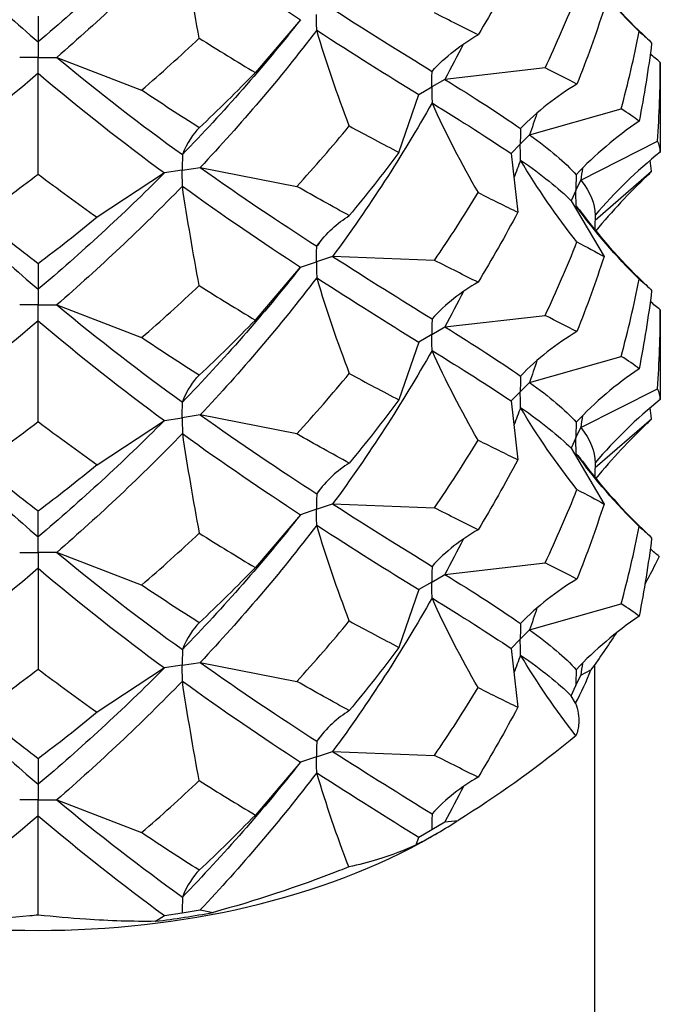
# Model space of a CAD drawing. Units: millimetres. Extents: x -6.4 to 19.6, y -92.8 to 0.
# Drawn here: x 16 to 17.8, y -65.7 to -63 of the extents above; entities that cross this region are included whole.
import ezdxf

# ---------------------------------------------------------------- set-up
doc = ezdxf.new("R2010")
doc.units = ezdxf.units.MM

# ---------------------------------------------------------------- blocks, each defined once
blk = doc.blocks.new('TTFA442X45PH2-ISO')
at = {"layer": ''}
for p, q in [((0, 11.4591), (0, 11.3902)), ((0.7067, 11.4498), (0.5852, 11.3073)), ((0, 11.3902), (0, 11.3482)), ((0, 11.3482), (-0.05, 11.3482)), ((0, 11.3053), (0, 11.3482)), ((0, 11.3482), (0.05, 11.3482)), ((0.05, 11.3482), (0.2786, 11.2599)), ((1.6763, 11.3348), (1.6763, 11.0933)), ((0, 11.0338), (0, 11.3053)), ((1.3659, 11.3197), (1.096, 11.2889)), ((1.096, 11.2889), (1.0607, 11.2685)), ((0.9718, 11.0923), (1.0253, 11.248)), ((1.0253, 11.248), (1.0607, 11.2685)), ((1.324, 11.1394), (1.5708, 11.2096)), ((1.299, 11.1144), (1.324, 11.1394)), ((1.4618, 11.0178), (1.6688, 11.1224)), ((1.299, 11.1144), (1.274, 11.0894)), ((1.274, 11.0894), (1.2922, 10.9309)), ((0.3399, 11.0368), (0.1587, 10.9174)), ((0.3882, 11.0443), (0.3399, 11.0368)), ((0.3882, 11.0443), (0.4365, 11.0518)), ((0.4365, 11.0518), (0.6969, 11.0006)), ((1.5004, 10.9098), (1.653, 11.0415)), ((1.4489, 10.9899), (1.4618, 11.0178)), ((1.4489, 10.9899), (1.4359, 10.962)), ((1.4359, 10.962), (1.5246, 10.8116)), ((0.7067, 10.783), (0.75, 10.7974)), ((0.7933, 10.8119), (0.75, 10.7974)), ((1.0678, 10.8014), (0.7933, 10.8119)), ((0, 10.7923), (0, 10.7234)), ((0.5852, 10.6405), (0.7067, 10.783)), ((0, 10.7234), (0, 10.6814)), ((0, 10.6814), (-0.05, 10.6814)), ((0, 10.6385), (0, 10.6814)), ((0, 10.6814), (0.05, 10.6814)), ((0.05, 10.6814), (0.2786, 10.5931)), ((1.6763, 10.668), (1.6763, 10.4265)), ((0, 10.367), (0, 10.6385)), ((1.096, 10.6221), (1.3659, 10.6529)), ((1.0607, 10.6016), (1.096, 10.6221)), ((1.0607, 10.6016), (1.0253, 10.5812)), ((1.0253, 10.5812), (0.9718, 10.4254)), ((1.324, 10.4726), (1.5708, 10.5427)), ((1.299, 10.4476), (1.324, 10.4726)), ((1.4618, 10.351), (1.6688, 10.4556)), ((1.299, 10.4476), (1.274, 10.4226)), ((1.274, 10.4226), (1.2922, 10.2641)), ((0.3399, 10.37), (0.3882, 10.3775)), ((0.4365, 10.385), (0.3882, 10.3775)), ((0.6969, 10.3338), (0.4365, 10.385)), ((1.5004, 10.243), (1.653, 10.3747)), ((0.1587, 10.2506), (0.3399, 10.37)), ((1.4489, 10.3231), (1.4618, 10.351)), ((1.4489, 10.3231), (1.4359, 10.2952)), ((1.4359, 10.2952), (1.5246, 10.1448)), ((0.75, 10.1306), (0.7933, 10.1451)), ((0.7933, 10.1451), (1.0678, 10.1346)), ((0, 10.0565), (0, 10.1255)), ((0.7067, 10.1162), (0.5852, 9.9737)), ((0.75, 10.1306), (0.7067, 10.1162)), ((0, 10.0146), (0, 10.0565)), ((-0.05, 10.0146), (0, 10.0146)), ((0.05, 10.0146), (0, 10.0146)), ((0, 10.0146), (0, 9.9717)), ((0.2786, 9.9263), (0.05, 10.0146)), ((1.096, 9.9553), (1.3659, 9.9861)), ((0, 9.9717), (0, 9.7001)), ((1.0607, 9.9348), (1.096, 9.9553)), ((1.0607, 9.9348), (1.0253, 9.9144)), ((1.0253, 9.9144), (0.9718, 9.7586)), ((1.324, 9.8058), (1.5708, 9.8759)), ((1.299, 9.7808), (1.324, 9.8058)), ((1.299, 9.7808), (1.274, 9.7558)), ((1.274, 9.7558), (1.2922, 9.5973)), ((0.3882, 9.7107), (0.3399, 9.7032)), ((0.3882, 9.7107), (0.4365, 9.7182)), ((0.4365, 9.7182), (0.6969, 9.667)), ((1.5, 0.5723), (1.5, 9.7129)), ((0.3399, 9.7032), (0.1587, 9.5837)), ((1.4489, 9.6563), (1.4618, 9.6841)), ((1.4618, 9.6841), (1.4892, 9.698)), ((1.4359, 9.6284), (1.4489, 9.6563)), ((1.4477, 9.6085), (1.4359, 9.6284)), ((0.75, 9.4638), (0.7933, 9.4782)), ((0.7933, 9.4782), (1.0678, 9.4677)), ((0, 9.4587), (0, 9.3897)), ((0.7067, 9.4494), (0.5852, 9.3069)), ((0.75, 9.4638), (0.7067, 9.4494)), ((0, 9.3897), (0, 9.3478)), ((0, 9.3478), (-0.05, 9.3478)), ((0, 9.3478), (0.05, 9.3478)), ((0, 9.3049), (0, 9.3478)), ((0.05, 9.3478), (0.2786, 9.2595)), ((0, 9.0375), (0, 9.3049)), ((1.0607, 9.268), (1.096, 9.2884)), ((1.096, 9.2884), (1.1317, 9.2925)), ((1.0253, 9.2476), (1.0607, 9.268)), ((1.0607, 9.2498), (1.0765, 9.2589)), ((1.0182, 9.227), (1.0253, 9.2476)), ((0.3882, 9.0439), (0.4365, 9.0514)), ((0.4365, 9.0514), (0.471, 9.0446)), ((0.3159, 9.0206), (0.3399, 9.0364)), ((0.3399, 9.0364), (0.3882, 9.0439))]:
    blk.add_line(p, q, dxfattribs=at)
for centre, major_axis, start_param, end_param in [((0, 9.8804), (1.5224, 0), 5.968633, 6.074139), ((0, 9.8804), (-1.5224, 0), 2.303442, 2.408947), ((0, 9.8621), (-1.5, 0), 0.785398, 2.356194), ((0, 9.8804), (-1.5224, 0), 1.779843, 1.885348)]:
    blk.add_ellipse(centre, major_axis=major_axis, ratio=0.57735, start_param=start_param, end_param=end_param, dxfattribs=at)
for points in [[(-0.3399, 11.7036), (-0.2286, 11.5917), (-0.1143, 11.4871), (0, 11.3902)], [(0.3399, 11.7036), (0.2286, 11.5917), (0.1143, 11.4871), (0, 11.3902)], [(0.3884, 11.6682), (0.278, 11.5541), (0.1642, 11.4474), (0.05, 11.3482)], [(0.4339, 11.4001), (0.4172, 11.488), (0.402, 11.5772), (0.3884, 11.6682)], [(0.3884, 11.6682), (0.4989, 11.5883), (0.6059, 11.5157), (0.7067, 11.4498)], [(1.2922, 11.5977), (1.2585, 11.5339), (1.2228, 11.471), (1.1853, 11.4091)], [(1.6192, 11.4177), (1.5569, 11.4792), (1.5002, 11.5445), (1.4497, 11.6141)], [(1.4663, 11.5938), (1.52, 11.5222), (1.5795, 11.4571), (1.6402, 11.3997)], [(1.3659, 11.3197), (1.3966, 11.3849), (1.4252, 11.4509), (1.4517, 11.5177)], [(0.7933, 11.4787), (0.8903, 11.4166), (0.9804, 11.3609), (1.0612, 11.3105)], [(1.1853, 11.4091), (1.1479, 11.4278), (1.1086, 11.4474), (1.0678, 11.4682)], [(1.5246, 11.4784), (1.5025, 11.4104), (1.4782, 11.3429), (1.4517, 11.2762)], [(0.7067, 11.4498), (0.6059, 11.3217), (0.4989, 11.2003), (0.3884, 11.0863)], [(0.7504, 11.4214), (0.6514, 11.2914), (0.5459, 11.168), (0.4365, 11.0518)], [(0.8382, 11.1634), (0.8059, 11.2476), (0.7766, 11.3334), (0.7504, 11.4214)], [(0.7504, 11.4214), (0.8494, 11.3574), (0.9418, 11.2999), (1.0253, 11.248)], [(1.0612, 11.3105), (1.0982, 11.351), (1.1397, 11.3836), (1.1853, 11.4091)], [(1.5708, 11.2096), (1.5893, 11.2785), (1.6055, 11.3479), (1.6192, 11.4177)], [(1.6192, 11.4177), (1.6329, 11.407), (1.6442, 11.3967), (1.653, 11.3866)], [(0.2786, 11.2599), (0.3309, 11.3052), (0.3827, 11.352), (0.4339, 11.4001)], [(0.4339, 11.4001), (0.485, 11.3678), (0.5355, 11.3369), (0.5852, 11.3073)], [(1.1456, 11.3843), (1.1295, 11.3523), (1.113, 11.3205), (1.096, 11.2889)], [(1.653, 11.3866), (1.6442, 11.3161), (1.6329, 11.246), (1.6192, 11.1762)], [(1.6763, 11.3348), (1.6671, 11.3421), (1.6581, 11.3496), (1.6492, 11.3572)], [(0.05, 11.3482), (0.1642, 11.2534), (0.278, 11.1662), (0.3884, 11.0863)], [(1.6688, 11.1224), (1.6738, 11.1931), (1.6763, 11.2639), (1.6763, 11.3348)], [(0, 11.3053), (-0.1143, 11.2083), (-0.2286, 11.1189), (-0.3399, 11.0368)], [(0, 11.3053), (0.1143, 11.2083), (0.2286, 11.1189), (0.3399, 11.0368)], [(0.5852, 11.3073), (0.5355, 11.2564), (0.485, 11.2068), (0.4339, 11.1586)], [(1.4517, 11.2762), (1.4252, 11.2899), (1.3966, 11.3044), (1.3659, 11.3197)], [(1.096, 11.2889), (1.1741, 11.2401), (1.2426, 11.1964), (1.2998, 11.1566)], [(1.4517, 11.2762), (1.3958, 11.2429), (1.3451, 11.2033), (1.2998, 11.1566)], [(0.4339, 11.1586), (0.3827, 11.191), (0.3309, 11.2247), (0.2786, 11.2599)], [(1.0612, 11.2257), (0.9804, 11.082), (0.8903, 10.9437), (0.7933, 10.8119)], [(1.0612, 11.2257), (1.0982, 11.1425), (1.1397, 11.0621), (1.1853, 10.9838)], [(1.0612, 11.2257), (1.1421, 11.1754), (1.2136, 11.1304), (1.274, 11.0894)], [(1.3439, 11.1983), (1.3374, 11.1786), (1.3308, 11.159), (1.324, 11.1394)], [(1.6192, 11.1762), (1.6055, 11.1869), (1.5893, 11.198), (1.5708, 11.2096)], [(1.6192, 11.1762), (1.5569, 11.1339), (1.5002, 11.0862), (1.4497, 11.0322)], [(0.4339, 11.1586), (0.4172, 11.1427), (0.402, 11.1189), (0.3884, 11.0863)], [(0.6969, 11.0006), (0.7451, 11.0536), (0.7923, 11.1079), (0.8382, 11.1634)], [(0.8382, 11.1634), (0.884, 11.1385), (0.9286, 11.1148), (0.9718, 11.0923)], [(1.324, 11.1394), (1.3779, 11.1006), (1.4201, 11.0654), (1.4497, 11.0322)], [(1.6763, 11.0933), (1.6763, 11.1029), (1.6738, 11.1126), (1.6688, 11.1224)], [(0.9718, 11.0923), (0.9286, 11.0343), (0.884, 10.9775), (0.8382, 10.9219)], [(1.6763, 11.0933), (1.6118, 11.0414), (1.5532, 10.9848), (1.5008, 10.9231)], [(1.2998, 11.0717), (1.2938, 11.0557), (1.2878, 11.0397), (1.2816, 11.0238)], [(1.4517, 10.8509), (1.3958, 10.9214), (1.3451, 10.9948), (1.2998, 11.0717)], [(1.2998, 11.0717), (1.3569, 11.0319), (1.4027, 10.9958), (1.4359, 10.962)], [(1.653, 11.0415), (1.6518, 11.0513), (1.6505, 11.0611), (1.6492, 11.0709)], [(-0.3399, 11.0368), (-0.2286, 10.9249), (-0.1143, 10.8203), (0, 10.7234)], [(0.3399, 11.0368), (0.2286, 10.9249), (0.1143, 10.8203), (0, 10.7234)], [(0.4365, 11.0518), (0.5459, 10.974), (0.6514, 10.9034), (0.7504, 10.8394)], [(1.4668, 11.05), (1.4652, 11.0393), (1.4636, 11.0285), (1.4618, 11.0178)], [(1.6402, 11.0283), (1.6449, 11.0327), (1.6492, 11.0371), (1.653, 11.0415)], [(-0.1587, 10.9174), (-0.1059, 10.9547), (-0.053, 10.9935), (0, 11.0338)], [(0, 11.0338), (0.053, 10.9935), (0.1059, 10.9547), (0.1587, 10.9174)], [(1.4618, 11.0178), (1.4877, 10.985), (1.5008, 10.954), (1.5008, 10.9231)], [(1.6402, 11.0283), (1.5929, 10.9836), (1.5463, 10.9342), (1.5026, 10.8806)], [(0.3884, 11.0014), (0.278, 10.8873), (0.1642, 10.7806), (0.05, 10.6814)], [(0.4339, 10.7333), (0.4172, 10.8212), (0.402, 10.9104), (0.3884, 11.0014)], [(0.3884, 11.0014), (0.4989, 10.9215), (0.6059, 10.8489), (0.7067, 10.783)], [(0.8382, 10.9219), (0.7923, 10.9469), (0.7451, 10.9731), (0.6969, 11.0006)], [(1.0678, 10.8014), (1.1086, 10.8611), (1.1479, 10.9219), (1.1853, 10.9838)], [(1.1853, 10.9838), (1.2228, 10.9652), (1.2585, 10.9476), (1.2922, 10.9309)], [(1.2922, 10.9309), (1.2585, 10.8671), (1.2228, 10.8042), (1.1853, 10.7423)], [(1.4497, 10.9473), (1.4493, 10.9451), (1.4489, 10.9429), (1.4485, 10.9407)], [(1.6192, 10.7509), (1.5569, 10.8124), (1.5002, 10.8777), (1.4497, 10.9473)], [(1.4497, 10.9473), (1.4558, 10.9405), (1.4613, 10.9337), (1.4663, 10.927)], [(0, 10.7923), (-0.053, 10.8325), (-0.1059, 10.8742), (-0.1587, 10.9174)], [(0.1587, 10.9174), (0.1059, 10.8742), (0.053, 10.8325), (0, 10.7923)], [(0.7504, 10.8394), (0.7766, 10.8751), (0.8059, 10.9023), (0.8382, 10.9219)], [(1.4663, 10.927), (1.52, 10.8554), (1.5795, 10.7903), (1.6402, 10.7329)], [(1.3659, 10.6529), (1.3966, 10.7181), (1.4252, 10.7841), (1.4517, 10.8509)], [(1.4517, 10.8509), (1.4782, 10.8371), (1.5025, 10.8241), (1.5246, 10.8116)], [(0.7578, 10.8492), (0.7554, 10.8459), (0.7529, 10.8427), (0.7504, 10.8394)], [(0.7933, 10.8119), (0.8903, 10.7497), (0.9804, 10.6941), (1.0612, 10.6437)], [(1.1853, 10.7423), (1.1479, 10.7609), (1.1086, 10.7806), (1.0678, 10.8014)], [(1.5246, 10.8116), (1.5025, 10.7435), (1.4782, 10.6761), (1.4517, 10.6094)], [(0.7067, 10.783), (0.6059, 10.6549), (0.4989, 10.5335), (0.3884, 10.4195)], [(0.7504, 10.7546), (0.6514, 10.6246), (0.5459, 10.5012), (0.4365, 10.385)], [(0.7504, 10.7546), (0.7766, 10.6666), (0.8059, 10.5808), (0.8382, 10.4966)], [(0.7504, 10.7546), (0.8494, 10.6906), (0.9418, 10.6331), (1.0253, 10.5812)], [(1.5708, 10.5427), (1.5893, 10.6117), (1.6055, 10.6811), (1.6192, 10.7509)], [(1.6192, 10.7509), (1.6329, 10.7402), (1.6442, 10.7298), (1.653, 10.7198)], [(0.2786, 10.5931), (0.3309, 10.6384), (0.3827, 10.6852), (0.4339, 10.7333)], [(0.4339, 10.7333), (0.485, 10.701), (0.5355, 10.6701), (0.5852, 10.6405)], [(1.1853, 10.7423), (1.1397, 10.7168), (1.0982, 10.6842), (1.0612, 10.6437)], [(1.1456, 10.7175), (1.1295, 10.6855), (1.113, 10.6536), (1.096, 10.6221)], [(1.653, 10.7198), (1.6442, 10.6493), (1.6329, 10.5792), (1.6192, 10.5094)], [(0.05, 10.6814), (0.1642, 10.5866), (0.278, 10.4994), (0.3884, 10.4195)], [(1.6763, 10.668), (1.6671, 10.6753), (1.6581, 10.6828), (1.6492, 10.6904)], [(1.6688, 10.4556), (1.6738, 10.5263), (1.6763, 10.5971), (1.6763, 10.668)], [(0, 10.6385), (-0.1143, 10.5415), (-0.2286, 10.4521), (-0.3399, 10.37)], [(0, 10.6385), (0.1143, 10.5415), (0.2286, 10.4521), (0.3399, 10.37)], [(0.5852, 10.6405), (0.5355, 10.5896), (0.485, 10.54), (0.4339, 10.4918)], [(1.4517, 10.6094), (1.4252, 10.6231), (1.3966, 10.6376), (1.3659, 10.6529)], [(1.096, 10.6221), (1.1741, 10.5733), (1.2426, 10.5296), (1.2998, 10.4898)], [(0.4339, 10.4918), (0.3827, 10.5242), (0.3309, 10.5579), (0.2786, 10.5931)], [(1.4517, 10.6094), (1.3958, 10.5761), (1.3451, 10.5365), (1.2998, 10.4898)], [(1.0612, 10.5589), (0.9804, 10.4152), (0.8903, 10.2769), (0.7933, 10.1451)], [(1.1853, 10.317), (1.1397, 10.3953), (1.0982, 10.4757), (1.0612, 10.5589)], [(1.0612, 10.5589), (1.1421, 10.5085), (1.2136, 10.4636), (1.274, 10.4226)], [(1.3439, 10.5315), (1.3374, 10.5118), (1.3308, 10.4922), (1.324, 10.4726)], [(1.6192, 10.5094), (1.6055, 10.5201), (1.5893, 10.5312), (1.5708, 10.5427)], [(1.6192, 10.5094), (1.5569, 10.4671), (1.5002, 10.4193), (1.4497, 10.3654)], [(0.3884, 10.4195), (0.402, 10.4521), (0.4172, 10.4759), (0.4339, 10.4918)], [(0.6969, 10.3338), (0.7451, 10.3868), (0.7923, 10.4411), (0.8382, 10.4966)], [(0.8382, 10.4966), (0.884, 10.4717), (0.9286, 10.448), (0.9718, 10.4254)], [(1.324, 10.4726), (1.3779, 10.4338), (1.4201, 10.3986), (1.4497, 10.3654)], [(1.6763, 10.4265), (1.6763, 10.4361), (1.6738, 10.4458), (1.6688, 10.4556)], [(0.9718, 10.4254), (0.9286, 10.3674), (0.884, 10.3107), (0.8382, 10.2551)], [(1.6763, 10.4265), (1.6118, 10.3746), (1.5532, 10.318), (1.5008, 10.2562)], [(1.2998, 10.4049), (1.2938, 10.3889), (1.2878, 10.3729), (1.2816, 10.357)], [(1.4517, 10.1841), (1.3958, 10.2546), (1.3451, 10.328), (1.2998, 10.4049)], [(1.2998, 10.4049), (1.3569, 10.3651), (1.4027, 10.329), (1.4359, 10.2952)], [(1.653, 10.3747), (1.6518, 10.3845), (1.6505, 10.3943), (1.6492, 10.4041)], [(0.4365, 10.385), (0.5459, 10.3072), (0.6514, 10.2366), (0.7504, 10.1726)], [(1.4668, 10.3832), (1.4652, 10.3725), (1.4636, 10.3617), (1.4618, 10.351)], [(1.6402, 10.3615), (1.6449, 10.3659), (1.6492, 10.3703), (1.653, 10.3747)], [(-0.3399, 10.37), (-0.2286, 10.2581), (-0.1143, 10.1535), (0, 10.0565)], [(-0.1587, 10.2506), (-0.1059, 10.2879), (-0.053, 10.3267), (0, 10.367)], [(0.3399, 10.37), (0.2286, 10.2581), (0.1143, 10.1535), (0, 10.0565)], [(0, 10.367), (0.053, 10.3267), (0.1059, 10.2879), (0.1587, 10.2506)], [(1.4618, 10.351), (1.4877, 10.3182), (1.5008, 10.2872), (1.5008, 10.2562)], [(1.6402, 10.3615), (1.5929, 10.3168), (1.5463, 10.2674), (1.5026, 10.2138)], [(0.3884, 10.3346), (0.278, 10.2205), (0.1642, 10.1138), (0.05, 10.0146)], [(0.3884, 10.3346), (0.402, 10.2436), (0.4172, 10.1544), (0.4339, 10.0665)], [(0.3884, 10.3346), (0.4989, 10.2547), (0.6059, 10.1821), (0.7067, 10.1162)], [(0.8382, 10.2551), (0.7923, 10.2801), (0.7451, 10.3063), (0.6969, 10.3338)], [(1.0678, 10.1346), (1.1086, 10.1943), (1.1479, 10.2551), (1.1853, 10.317)], [(1.1853, 10.317), (1.2228, 10.2984), (1.2585, 10.2808), (1.2922, 10.2641)], [(1.4497, 10.2805), (1.4493, 10.2783), (1.4489, 10.2761), (1.4485, 10.2739)], [(1.6192, 10.0841), (1.5569, 10.1456), (1.5002, 10.2109), (1.4497, 10.2805)], [(1.4497, 10.2805), (1.4558, 10.2737), (1.4613, 10.2669), (1.4663, 10.2602)], [(0, 10.1255), (-0.053, 10.1657), (-0.1059, 10.2074), (-0.1587, 10.2506)], [(0.1587, 10.2506), (0.1059, 10.2074), (0.053, 10.1657), (0, 10.1255)], [(0.8382, 10.2551), (0.8059, 10.2355), (0.7766, 10.2083), (0.7504, 10.1726)], [(1.2922, 10.2641), (1.2585, 10.2003), (1.2228, 10.1374), (1.1853, 10.0755)], [(1.4663, 10.2602), (1.52, 10.1886), (1.5795, 10.1235), (1.6402, 10.0661)], [(0.7578, 10.1824), (0.7554, 10.1791), (0.7529, 10.1759), (0.7504, 10.1726)], [(1.3659, 9.9861), (1.3966, 10.0513), (1.4252, 10.1173), (1.4517, 10.1841)], [(1.4517, 10.1841), (1.4782, 10.1703), (1.5025, 10.1573), (1.5246, 10.1448)], [(0.7933, 10.1451), (0.8903, 10.0829), (0.9804, 10.0273), (1.0612, 9.9769)], [(1.1853, 10.0755), (1.1479, 10.0941), (1.1086, 10.1138), (1.0678, 10.1346)], [(1.5246, 10.1448), (1.5025, 10.0767), (1.4782, 10.0093), (1.4517, 9.9426)], [(0.7067, 10.1162), (0.6059, 9.9881), (0.4989, 9.8667), (0.3884, 9.7527)], [(0.7504, 10.0878), (0.6514, 9.9578), (0.5459, 9.8344), (0.4365, 9.7182)], [(0.8382, 9.8298), (0.8059, 9.914), (0.7766, 9.9998), (0.7504, 10.0878)], [(0.7504, 10.0878), (0.8494, 10.0238), (0.9418, 9.9663), (1.0253, 9.9144)], [(1.5708, 9.8759), (1.5893, 9.9449), (1.6055, 10.0143), (1.6192, 10.0841)], [(1.6192, 10.0841), (1.6329, 10.0734), (1.6442, 10.063), (1.653, 10.053)], [(0.2786, 9.9263), (0.3309, 9.9716), (0.3827, 10.0184), (0.4339, 10.0665)], [(0.4339, 10.0665), (0.485, 10.0342), (0.5355, 10.0033), (0.5852, 9.9737)], [(1.1853, 10.0755), (1.1397, 10.05), (1.0982, 10.0174), (1.0612, 9.9769)], [(1.1456, 10.0507), (1.1295, 10.0187), (1.113, 9.9868), (1.096, 9.9553)], [(1.653, 10.053), (1.6442, 9.9825), (1.6329, 9.9124), (1.6192, 9.8426)], [(0.05, 10.0146), (0.1642, 9.9198), (0.278, 9.8326), (0.3884, 9.7527)], [(1.6733, 10.0036), (1.6651, 10.0102), (1.6571, 10.0168), (1.6492, 10.0236)], [(1.4517, 9.9426), (1.4252, 9.9563), (1.3966, 9.9708), (1.3659, 9.9861)], [(0, 9.9717), (-0.1143, 9.8747), (-0.2286, 9.7853), (-0.3399, 9.7032)], [(0, 9.9717), (0.1143, 9.8747), (0.2286, 9.7853), (0.3399, 9.7032)], [(0.5852, 9.9737), (0.5355, 9.9227), (0.485, 9.8732), (0.4339, 9.825)], [(1.096, 9.9553), (1.1741, 9.9065), (1.2426, 9.8628), (1.2998, 9.823)], [(0.4339, 9.825), (0.3827, 9.8574), (0.3309, 9.8911), (0.2786, 9.9263)], [(1.4517, 9.9426), (1.3958, 9.9093), (1.3451, 9.8697), (1.2998, 9.823)], [(1.0612, 9.8921), (0.9804, 9.7484), (0.8903, 9.6101), (0.7933, 9.4782)], [(1.1853, 9.6502), (1.1397, 9.7285), (1.0982, 9.8089), (1.0612, 9.8921)], [(1.0612, 9.8921), (1.1421, 9.8417), (1.2136, 9.7968), (1.274, 9.7558)], [(1.6192, 9.8426), (1.6055, 9.8533), (1.5893, 9.8644), (1.5708, 9.8759)], [(1.3439, 9.8647), (1.3374, 9.845), (1.3308, 9.8254), (1.324, 9.8058)], [(1.6192, 9.8426), (1.5569, 9.8003), (1.5002, 9.7525), (1.4497, 9.6986)], [(0.4339, 9.825), (0.4172, 9.8091), (0.402, 9.7853), (0.3884, 9.7527)], [(0.6969, 9.667), (0.7451, 9.72), (0.7923, 9.7743), (0.8382, 9.8298)], [(0.8382, 9.8298), (0.884, 9.8049), (0.9286, 9.7812), (0.9718, 9.7586)], [(1.324, 9.8058), (1.3779, 9.767), (1.4201, 9.7318), (1.4497, 9.6986)], [(1.557, 9.7971), (1.5355, 9.7635), (1.5129, 9.7305), (1.4892, 9.698)], [(0.9718, 9.7586), (0.9286, 9.7006), (0.884, 9.6439), (0.8382, 9.5883)], [(1.2998, 9.7381), (1.2938, 9.7221), (1.2878, 9.7061), (1.2816, 9.6902)], [(1.2998, 9.7381), (1.3569, 9.6983), (1.4027, 9.6622), (1.4359, 9.6284)], [(1.4491, 9.5206), (1.3943, 9.5901), (1.3444, 9.6624), (1.2998, 9.7381)], [(0.4365, 9.7182), (0.5459, 9.6404), (0.6514, 9.5698), (0.7504, 9.5058)], [(1.4668, 9.7164), (1.4652, 9.7056), (1.4636, 9.6949), (1.4618, 9.6841)], [(-0.3399, 9.7032), (-0.2286, 9.5913), (-0.1143, 9.4867), (0, 9.3897)], [(-0.1587, 9.5837), (-0.1059, 9.6211), (-0.053, 9.6599), (0, 9.7001)], [(0.3399, 9.7032), (0.2286, 9.5913), (0.1143, 9.4867), (0, 9.3897)], [(0, 9.7001), (0.053, 9.6599), (0.1059, 9.6211), (0.1587, 9.5837)], [(0.3884, 9.6678), (0.278, 9.5537), (0.1642, 9.447), (0.05, 9.3478)], [(0.4339, 9.3997), (0.4172, 9.4876), (0.402, 9.5768), (0.3884, 9.6678)], [(0.3884, 9.6678), (0.4989, 9.5879), (0.6059, 9.5153), (0.7067, 9.4494)], [(0.8382, 9.5883), (0.7923, 9.6133), (0.7451, 9.6395), (0.6969, 9.667)], [(1.0678, 9.4677), (1.1086, 9.5275), (1.1479, 9.5883), (1.1853, 9.6502)], [(1.1853, 9.6502), (1.2228, 9.6316), (1.2585, 9.614), (1.2922, 9.5973)], [(0, 9.4587), (-0.053, 9.4989), (-0.1059, 9.5406), (-0.1587, 9.5837)], [(0.1587, 9.5837), (0.1059, 9.5406), (0.053, 9.4989), (0, 9.4587)], [(0.8382, 9.5883), (0.8059, 9.5687), (0.7766, 9.5415), (0.7504, 9.5058)], [(1.2922, 9.5973), (1.2585, 9.5335), (1.2228, 9.4706), (1.1853, 9.4087)], [(0.7578, 9.5156), (0.7554, 9.5123), (0.7529, 9.5091), (0.7504, 9.5058)], [(0.7933, 9.4782), (0.8903, 9.4161), (0.9804, 9.3605), (1.0612, 9.3101)], [(0.7067, 9.4494), (0.6059, 9.3213), (0.4989, 9.1999), (0.3884, 9.0859)], [(1.1853, 9.4087), (1.1479, 9.4273), (1.1086, 9.447), (1.0678, 9.4677)], [(0.7504, 9.421), (0.6514, 9.291), (0.5459, 9.1675), (0.4365, 9.0514)], [(0.7504, 9.421), (0.8494, 9.357), (0.9418, 9.2995), (1.0253, 9.2476)], [(0.8366, 9.167), (0.805, 9.2499), (0.7762, 9.3344), (0.7504, 9.421)], [(0.2786, 9.2595), (0.3309, 9.3048), (0.3827, 9.3516), (0.4339, 9.3997)], [(0.4339, 9.3997), (0.485, 9.3674), (0.5355, 9.3365), (0.5852, 9.3069)], [(1.1853, 9.4087), (1.1397, 9.3831), (1.0982, 9.3506), (1.0612, 9.3101)], [(1.1456, 9.3839), (1.1295, 9.3519), (1.113, 9.32), (1.096, 9.2884)], [(0.05, 9.3478), (0.1642, 9.253), (0.278, 9.1658), (0.3884, 9.0859)], [(0, 9.3049), (-0.1143, 9.2079), (-0.2286, 9.1185), (-0.3399, 9.0364)], [(0, 9.3049), (0.1143, 9.2079), (0.2286, 9.1185), (0.3399, 9.0364)], [(0.5852, 9.3069), (0.5355, 9.2559), (0.485, 9.2064), (0.4339, 9.1582)], [(0.4339, 9.1582), (0.3827, 9.1906), (0.3309, 9.2243), (0.2786, 9.2595)], [(0.4339, 9.1582), (0.4172, 9.1423), (0.402, 9.1185), (0.3884, 9.0859)]]:
    blk.add_open_spline(points, degree=3, dxfattribs=at)
for points, knots in [([(0.7504, 11.4214), (0.7504, 11.4217), (0.7504, 11.422), (0.7501, 11.4363), (0.75, 11.4501), (0.75, 11.464), (0.75, 11.4641), (0.75, 11.4642)], [0, 0, 0, 0, 0.000110198, 0.000110198, 0.005149633, 0.005149633, 0.005197886, 0.005197886, 0.005197886, 0.005197886]), ([(1.0607, 11.2685), (1.0607, 11.2686), (1.0607, 11.2687), (1.0607, 11.2829), (1.0609, 11.2968), (1.0612, 11.3105)], [-0.000048253, -0.000048253, -0.000048253, -0.000048253, 0, 0, 0.005149623, 0.005149623, 0.005149623, 0.005149623]), ([(1.0607, 11.2685), (1.0607, 11.2683), (1.0607, 11.2682), (1.0607, 11.254), (1.0609, 11.2399), (1.0612, 11.2257)], [-0.000048253, -0.000048253, -0.000048253, -0.000048253, 0, 0, 0.005149623, 0.005149623, 0.005149623, 0.005149623]), ([(1.2998, 11.1566), (1.2997, 11.1563), (1.2997, 11.156), (1.2993, 11.1422), (1.299, 11.1285), (1.299, 11.1147), (1.299, 11.1145), (1.299, 11.1144)], [0, 0, 0, 0, 0.000110198, 0.000110198, 0.005149633, 0.005149633, 0.005197886, 0.005197886, 0.005197886, 0.005197886]), ([(1.2998, 11.0717), (1.2997, 11.072), (1.2997, 11.0723), (1.2993, 11.0865), (1.299, 11.1003), (1.299, 11.1141), (1.299, 11.1143), (1.299, 11.1144)], [0, 0, 0, 0, 0.000110198, 0.000110198, 0.005149633, 0.005149633, 0.005197886, 0.005197886, 0.005197886, 0.005197886]), ([(0.3884, 11.0863), (0.3884, 11.086), (0.3884, 11.0857), (0.3883, 11.072), (0.3882, 11.0584), (0.3882, 11.0446), (0.3882, 11.0444), (0.3882, 11.0443)], [0, 0, 0, 0, 0.000110198, 0.000110198, 0.005149634, 0.005149634, 0.005197886, 0.005197886, 0.005197886, 0.005197886]), ([(0.3884, 11.0014), (0.3884, 11.0017), (0.3884, 11.002), (0.3883, 11.0163), (0.3882, 11.0302), (0.3882, 11.044), (0.3882, 11.0442), (0.3882, 11.0443)], [0, 0, 0, 0, 0.000110198, 0.000110198, 0.005149633, 0.005149633, 0.005197886, 0.005197886, 0.005197886, 0.005197886]), ([(1.4497, 11.0322), (1.4497, 11.0319), (1.4497, 11.0316), (1.4492, 11.0177), (1.4489, 11.004), (1.4489, 10.9901), (1.4489, 10.99), (1.4489, 10.9899)], [0, 0, 0, 0, 0.000110198, 0.000110198, 0.005149633, 0.005149633, 0.005197886, 0.005197886, 0.005197886, 0.005197886]), ([(1.4497, 10.9473), (1.4497, 10.9476), (1.4497, 10.9479), (1.4492, 10.962), (1.4489, 10.9758), (1.4489, 10.9896), (1.4489, 10.9897), (1.4489, 10.9899)], [0, 0, 0, 0, 0.000110198, 0.000110198, 0.005149633, 0.005149633, 0.005197886, 0.005197886, 0.005197886, 0.005197886]), ([(1.5008, 10.9231), (1.5008, 10.9228), (1.5008, 10.9225), (1.5003, 10.9094), (1.5, 10.8966), (1.5, 10.8839)], [0, 0, 0, 0, 0.000110198, 0.000110198, 0.004800665, 0.004800665, 0.004800665, 0.004800665]), ([(0.75, 10.7974), (0.75, 10.7976), (0.75, 10.7977), (0.75, 10.8118), (0.7501, 10.8257), (0.7504, 10.8394)], [-0.000048253, -0.000048253, -0.000048253, -0.000048253, 0, 0, 0.005149623, 0.005149623, 0.005149623, 0.005149623]), ([(0.75, 10.7974), (0.75, 10.7973), (0.75, 10.7972), (0.75, 10.783), (0.7501, 10.7689), (0.7504, 10.7546)], [-0.000048253, -0.000048253, -0.000048253, -0.000048253, 0, 0, 0.005149623, 0.005149623, 0.005149623, 0.005149623]), ([(1.0612, 10.6437), (1.0612, 10.6434), (1.0612, 10.6432), (1.0609, 10.6294), (1.0607, 10.6158), (1.0607, 10.6019), (1.0607, 10.6018), (1.0607, 10.6016)], [0, 0, 0, 0, 0.000110198, 0.000110198, 0.005149633, 0.005149633, 0.005197886, 0.005197886, 0.005197886, 0.005197886]), ([(1.0612, 10.5589), (1.0612, 10.5592), (1.0612, 10.5595), (1.0609, 10.5737), (1.0607, 10.5875), (1.0607, 10.6014), (1.0607, 10.6015), (1.0607, 10.6016)], [0, 0, 0, 0, 0.000110198, 0.000110198, 0.005149633, 0.005149633, 0.005197886, 0.005197886, 0.005197886, 0.005197886]), ([(1.2998, 10.4898), (1.2997, 10.4895), (1.2997, 10.4892), (1.2993, 10.4754), (1.299, 10.4617), (1.299, 10.4479), (1.299, 10.4477), (1.299, 10.4476)], [0, 0, 0, 0, 0.000110198, 0.000110198, 0.005149633, 0.005149633, 0.005197886, 0.005197886, 0.005197886, 0.005197886]), ([(1.2998, 10.4049), (1.2997, 10.4052), (1.2997, 10.4055), (1.2993, 10.4197), (1.299, 10.4335), (1.299, 10.4473), (1.299, 10.4475), (1.299, 10.4476)], [0, 0, 0, 0, 0.000110198, 0.000110198, 0.005149633, 0.005149633, 0.005197886, 0.005197886, 0.005197886, 0.005197886]), ([(0.3882, 10.3775), (0.3882, 10.3776), (0.3882, 10.3778), (0.3882, 10.3919), (0.3883, 10.4058), (0.3884, 10.4195)], [-0.000048253, -0.000048253, -0.000048253, -0.000048253, 0, 0, 0.005149623, 0.005149623, 0.005149623, 0.005149623]), ([(0.3882, 10.3775), (0.3882, 10.3774), (0.3882, 10.3772), (0.3882, 10.3631), (0.3883, 10.3489), (0.3884, 10.3346)], [-0.000048253, -0.000048253, -0.000048253, -0.000048253, 0, 0, 0.005149623, 0.005149623, 0.005149623, 0.005149623]), ([(1.4497, 10.3654), (1.4497, 10.3651), (1.4497, 10.3648), (1.4492, 10.3509), (1.4489, 10.3372), (1.4489, 10.3233), (1.4489, 10.3232), (1.4489, 10.3231)], [0, 0, 0, 0, 0.000110198, 0.000110198, 0.005149633, 0.005149633, 0.005197886, 0.005197886, 0.005197886, 0.005197886]), ([(1.4497, 10.2805), (1.4497, 10.2808), (1.4497, 10.2811), (1.4492, 10.2952), (1.4489, 10.309), (1.4489, 10.3228), (1.4489, 10.3229), (1.4489, 10.3231)], [0, 0, 0, 0, 0.000110198, 0.000110198, 0.005149633, 0.005149633, 0.005197886, 0.005197886, 0.005197886, 0.005197886]), ([(1.5008, 10.2562), (1.5008, 10.2559), (1.5008, 10.2556), (1.5003, 10.2426), (1.5, 10.2298), (1.5, 10.2171)], [0, 0, 0, 0, 0.000110198, 0.000110198, 0.004800665, 0.004800665, 0.004800665, 0.004800665]), ([(0.7504, 10.1726), (0.7504, 10.1723), (0.7504, 10.172), (0.7501, 10.1583), (0.75, 10.1447), (0.75, 10.1309), (0.75, 10.1307), (0.75, 10.1306)], [0, 0, 0, 0, 0.000110198, 0.000110198, 0.005149633, 0.005149633, 0.005197886, 0.005197886, 0.005197886, 0.005197886]), ([(0.7504, 10.0878), (0.7504, 10.0881), (0.7504, 10.0884), (0.7501, 10.1027), (0.75, 10.1165), (0.75, 10.1304), (0.75, 10.1305), (0.75, 10.1306)], [0, 0, 0, 0, 0.000110198, 0.000110198, 0.005149634, 0.005149634, 0.005197886, 0.005197886, 0.005197886, 0.005197886]), ([(1.6733, 10.0036), (1.6698, 9.9964), (1.6662, 9.9893), (1.6537, 9.9643), (1.6444, 9.9466), (1.6349, 9.9289)], [0.044630022, 0.044630022, 0.044630022, 0.044630022, 0.047321594, 0.047321594, 0.054036124, 0.054036124, 0.054036124, 0.054036124]), ([(1.0612, 9.9769), (1.0612, 9.9766), (1.0612, 9.9763), (1.0609, 9.9626), (1.0607, 9.9489), (1.0607, 9.9351), (1.0607, 9.935), (1.0607, 9.9348)], [0, 0, 0, 0, 0.000110198, 0.000110198, 0.005149633, 0.005149633, 0.005197886, 0.005197886, 0.005197886, 0.005197886]), ([(1.0612, 9.8921), (1.0612, 9.8924), (1.0612, 9.8927), (1.0609, 9.9069), (1.0607, 9.9207), (1.0607, 9.9346), (1.0607, 9.9347), (1.0607, 9.9348)], [0, 0, 0, 0, 0.000110198, 0.000110198, 0.005149633, 0.005149633, 0.005197886, 0.005197886, 0.005197886, 0.005197886]), ([(1.2998, 9.823), (1.2997, 9.8227), (1.2997, 9.8224), (1.2993, 9.8085), (1.299, 9.7949), (1.299, 9.7811), (1.299, 9.7809), (1.299, 9.7808)], [0, 0, 0, 0, 0.000110198, 0.000110198, 0.005149633, 0.005149633, 0.005197886, 0.005197886, 0.005197886, 0.005197886]), ([(1.2998, 9.7381), (1.2997, 9.7384), (1.2997, 9.7387), (1.2993, 9.7529), (1.299, 9.7667), (1.299, 9.7805), (1.299, 9.7807), (1.299, 9.7808)], [0, 0, 0, 0, 0.000110198, 0.000110198, 0.005149633, 0.005149633, 0.005197886, 0.005197886, 0.005197886, 0.005197886]), ([(0.3884, 9.7527), (0.3884, 9.7524), (0.3884, 9.7521), (0.3883, 9.7384), (0.3882, 9.7248), (0.3882, 9.711), (0.3882, 9.7108), (0.3882, 9.7107)], [0, 0, 0, 0, 0.000110198, 0.000110198, 0.005149633, 0.005149633, 0.005197886, 0.005197886, 0.005197886, 0.005197886]), ([(0.3884, 9.6678), (0.3884, 9.6681), (0.3884, 9.6684), (0.3883, 9.6827), (0.3882, 9.6966), (0.3882, 9.7104), (0.3882, 9.7106), (0.3882, 9.7107)], [0, 0, 0, 0, 0.000110198, 0.000110198, 0.005149633, 0.005149633, 0.005197886, 0.005197886, 0.005197886, 0.005197886]), ([(1.4497, 9.6986), (1.4492, 9.6846), (1.4489, 9.6707), (1.4489, 9.6565), (1.4489, 9.6564), (1.4489, 9.6563)], [0, 0, 0, 0, 0.005149624, 0.005149624, 0.005197877, 0.005197877, 0.005197877, 0.005197877]), ([(1.4477, 9.6085), (1.4546, 9.5898), (1.4575, 9.5717), (1.4556, 9.5427), (1.4532, 9.5315), (1.4491, 9.5206)], [0, 0, 0, 0, 0.02402266, 0.02402266, 0.03960797, 0.03960797, 0.03960797, 0.03960797]), ([(0.7504, 9.5058), (0.7504, 9.5055), (0.7504, 9.5052), (0.7501, 9.4915), (0.75, 9.4779), (0.75, 9.4641), (0.75, 9.4639), (0.75, 9.4638)], [0, 0, 0, 0, 0.000110198, 0.000110198, 0.005149633, 0.005149633, 0.005197886, 0.005197886, 0.005197886, 0.005197886]), ([(1.4491, 9.5206), (1.4423, 9.515), (1.4355, 9.5094), (1.3349, 9.4279), (1.2357, 9.3571), (1.1317, 9.2925)], [0.04463002, 0.04463002, 0.04463002, 0.04463002, 0.04732159, 0.04732159, 0.08425751, 0.08425751, 0.08425751, 0.08425751]), ([(0.7504, 9.421), (0.7504, 9.4213), (0.7504, 9.4216), (0.7501, 9.4358), (0.75, 9.4497), (0.75, 9.4635), (0.75, 9.4637), (0.75, 9.4638)], [0, 0, 0, 0, 0.000110198, 0.000110198, 0.005149633, 0.005149633, 0.005197886, 0.005197886, 0.005197886, 0.005197886]), ([(1.0612, 9.3101), (1.0609, 9.2963), (1.0607, 9.2824), (1.0607, 9.2683), (1.0607, 9.2682), (1.0607, 9.268)], [0, 0, 0, 0, 0.005149624, 0.005149624, 0.005197877, 0.005197877, 0.005197877, 0.005197877]), ([(1.0182, 9.227), (0.9872, 9.2121), (0.9526, 9.1989), (0.89, 9.1798), (0.864, 9.1731), (0.8366, 9.167)], [0, 0, 0, 0, 0.02402266, 0.02402266, 0.03960797, 0.03960797, 0.03960797, 0.03960797]), ([(0.8366, 9.167), (0.8284, 9.1637), (0.8202, 9.1605), (0.6988, 9.1133), (0.5849, 9.0755), (0.471, 9.0446)], [0.04463002, 0.04463002, 0.04463002, 0.04463002, 0.04732159, 0.04732159, 0.08425751, 0.08425751, 0.08425751, 0.08425751]), ([(0.3884, 9.0859), (0.3883, 9.0722), (0.3882, 9.0583), (0.3882, 9.0442), (0.3882, 9.044), (0.3882, 9.0439)], [0, 0, 0, 0, 0.005149624, 0.005149624, 0.005197877, 0.005197877, 0.005197877, 0.005197877]), ([(0, 9.0375), (-0.0075, 9.0367), (-0.0149, 9.0359), (-0.1245, 9.0245), (-0.2226, 9.0195), (-0.3159, 9.0206)], [0.04463002, 0.04463002, 0.04463002, 0.04463002, 0.04732159, 0.04732159, 0.08425751, 0.08425751, 0.08425751, 0.08425751]), ([(0.3159, 9.0206), (0.2552, 9.0199), (0.1925, 9.0217), (0.086, 9.0289), (0.0433, 9.0327), (0, 9.0375)], [0, 0, 0, 0, 0.02402266, 0.02402266, 0.03960797, 0.03960797, 0.03960797, 0.03960797])]:
    blk.add_open_spline(points, degree=3, knots=knots, dxfattribs=at)

msp = doc.modelspace()

# ---------------------------------------------------------------- block references
msp.add_blockref('TTFA442X45PH2-ISO', (16.0763, -74.469))

doc.saveas('drawing.dxf')
